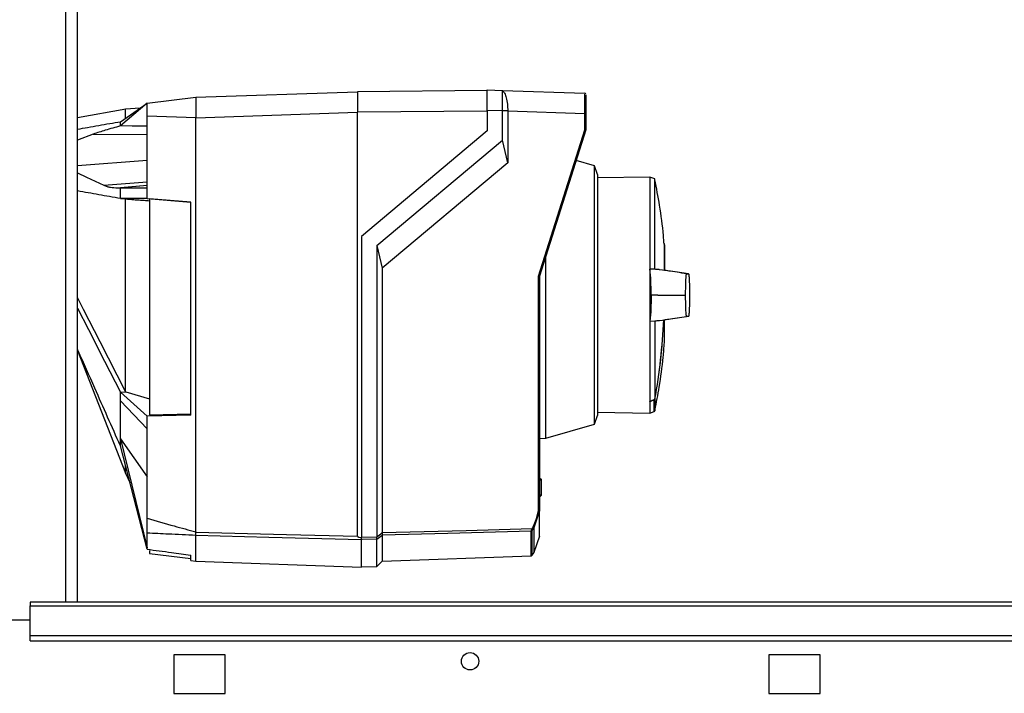
# Paper-space layout 'Blatt3' of a CAD drawing. Units: millimetres. Extents: x 0 to 420, y 0 to 297.
# Drawn here: x 126 to 145, y 148 to 161 of the extents above; entities that cross this region are included whole.
import ezdxf

# ---------------------------------------------------------------- set-up
doc = ezdxf.new("R2010")
doc.units = ezdxf.units.MM

psp = doc.layouts.new('Blatt3')

# ---------------------------------------------------------------- linework, layer by layer
at = {"color": 1, "linetype": 'Continuous', "lineweight": 30}
for p, q in [((127.061, 149.925), (127.061, 225.325)), ((127.291, 158.438), (128.646, 158.544)), ((138.728, 156.89), (138.728, 156.398)), ((138.731, 156.404), (138.731, 156.844)), ((138.731, 154.984), (138.731, 155.425)), ((138.532, 153.645), (138.532, 153.869)), ((138.545, 153.884), (138.545, 153.66)), ((136.296, 152.333), (136.296, 152.333)), ((136.296, 151.995), (136.296, 151.995)), ((136.132, 150.83), (136.132, 151.312))]:
    psp.add_line(p, q, dxfattribs=at)
at = {"color": 7, "linetype": 'Continuous', "lineweight": 30}
for p, q in [((127.291, 149.925), (127.291, 225.325)), ((129.596, 159.769), (132.746, 159.879)), ((135.276, 159.901), (132.746, 159.879)), ((132.746, 159.879), (132.746, 159.479)), ((135.276, 159.914), (135.571, 159.904)), ((135.572, 159.904), (137.176, 159.848)), ((128.646, 159.653), (129.596, 159.769)), ((129.596, 159.763), (129.596, 159.442)), ((128.234, 159.541), (127.291, 159.37)), ((128.126, 159.293), (128.646, 159.653)), ((128.646, 159.653), (128.126, 159.21)), ((128.511, 159.559), (128.223, 159.539)), ((129.596, 159.369), (132.746, 159.479)), ((135.276, 159.501), (132.746, 159.479)), ((132.746, 151.211), (132.746, 159.479)), ((135.571, 159.504), (135.276, 159.514)), ((135.276, 159.514), (135.276, 159.114)), ((135.571, 158.933), (135.571, 159.504)), ((135.675, 159.504), (135.571, 159.504)), ((135.675, 159.504), (135.675, 159.501)), ((135.675, 159.501), (135.675, 158.489)), ((137.176, 159.448), (135.675, 159.501)), ((129.596, 159.37), (128.646, 159.404)), ((128.646, 158.005), (128.646, 159.404)), ((129.596, 151.296), (129.596, 159.37)), ((137.176, 159.137), (137.176, 159.448)), ((137.196, 159.448), (137.176, 159.448)), ((137.196, 159.448), (137.196, 159.134)), ((135.276, 159.114), (132.826, 157.058)), ((136.276, 156.283), (137.176, 159.137)), ((137.196, 159.134), (136.296, 156.28)), ((137.196, 159.134), (137.196, 159.134)), ((127.596, 159.052), (127.291, 158.931)), ((127.596, 159.052), (128.646, 159.043)), ((133.126, 156.881), (135.571, 158.933)), ((135.675, 158.489), (135.571, 158.933)), ((137.367, 158.433), (137.007, 158.536)), ((135.675, 158.489), (133.229, 156.436)), ((137.426, 158.263), (137.367, 158.433)), ((137.367, 153.396), (137.367, 158.433)), ((137.426, 158.263), (137.426, 155.914)), ((138.444, 158.215), (137.426, 158.197)), ((138.543, 158.179), (138.444, 158.215)), ((138.444, 158.215), (138.444, 156.421)), ((138.543, 156.416), (138.543, 158.179)), ((127.801, 158.056), (128.646, 158.123)), ((128.068, 158.005), (128.646, 158.056)), ((128.068, 158.005), (128.126, 158.005)), ((128.646, 158.051), (128.126, 158.005)), ((128.126, 158.005), (128.646, 158.005)), ((128.646, 157.795), (128.646, 158.005)), ((128.126, 157.795), (128.22, 157.787)), ((128.646, 157.795), (128.126, 157.795)), ((128.646, 157.795), (129.496, 157.728)), ((129.496, 157.725), (128.696, 157.789)), ((128.696, 157.789), (128.696, 153.578)), ((129.496, 153.572), (129.496, 157.728)), ((132.826, 157.058), (132.826, 151.195)), ((133.126, 156.881), (133.126, 151.203)), ((133.126, 156.881), (133.229, 156.436)), ((138.725, 156.919), (138.725, 156.397)), ((138.732, 156.404), (138.732, 156.84)), ((136.416, 153.123), (136.416, 156.662)), ((133.229, 156.436), (133.229, 151.283)), ((138.444, 156.421), (138.444, 155.407)), ((138.543, 156.416), (138.444, 156.421)), ((136.276, 151.712), (136.276, 156.283)), ((136.296, 156.28), (136.296, 151.71)), ((136.296, 156.28), (136.296, 156.28)), ((137.426, 155.914), (137.426, 153.566)), ((138.601, 155.914), (138.469, 155.914)), ((138.601, 155.914), (139.115, 155.914)), ((139.115, 155.914), (139.135, 155.914)), ((138.444, 155.407), (138.543, 155.413)), ((138.444, 155.407), (138.444, 153.842)), ((138.543, 155.413), (138.543, 153.883)), ((138.732, 154.988), (138.732, 155.425)), ((127.291, 154.832), (128.226, 152.439)), ((128.126, 154.023), (128.229, 154.029)), ((128.126, 154.023), (128.646, 153.55)), ((128.226, 154.031), (128.229, 154.029)), ((128.229, 154.029), (128.696, 153.894)), ((128.646, 153.308), (128.126, 153.851)), ((138.444, 153.834), (138.444, 153.842)), ((138.444, 153.834), (138.444, 153.613)), ((129.496, 153.572), (128.646, 153.55)), ((128.646, 153.308), (128.646, 153.55)), ((128.696, 153.578), (129.496, 153.598)), ((137.367, 153.396), (137.426, 153.566)), ((137.426, 153.631), (138.444, 153.613)), ((138.444, 153.613), (138.532, 153.645)), ((136.416, 153.123), (137.367, 153.396)), ((128.646, 151.562), (128.646, 153.308)), ((128.126, 153.114), (128.646, 152.37)), ((128.126, 153.114), (128.646, 150.988)), ((128.646, 150.96), (128.126, 152.973)), ((136.296, 153.121), (136.416, 153.123)), ((128.224, 152.442), (128.311, 152.257)), ((136.296, 152.353), (136.296, 152.353)), ((136.296, 152.353), (136.326, 152.322)), ((136.296, 152.332), (136.296, 152.333)), ((136.296, 151.996), (136.296, 152.332)), ((136.326, 152.301), (136.296, 152.332)), ((136.326, 152.301), (136.326, 152.027)), ((136.296, 151.996), (136.326, 152.027)), ((136.326, 152.006), (136.296, 151.975)), ((136.296, 151.995), (136.296, 151.996)), ((136.296, 151.975), (136.296, 151.975)), ((136.296, 151.71), (136.181, 151.376)), ((136.296, 151.71), (136.296, 151.71)), ((136.296, 151.217), (136.296, 151.71)), ((128.646, 150.988), (128.646, 151.273)), ((129.596, 151.296), (129.596, 151.295)), ((129.596, 150.724), (129.596, 151.227)), ((129.596, 151.227), (129.596, 151.227)), ((133.229, 151.235), (133.229, 150.728)), ((136.147, 151.319), (136.147, 150.842)), ((136.181, 151.376), (136.181, 150.893)), ((132.826, 151.195), (133.126, 151.203)), ((133.126, 151.155), (132.826, 151.147)), ((132.826, 150.611), (132.826, 151.141)), ((133.126, 150.625), (133.126, 151.155)), ((136.296, 151.217), (136.181, 150.893)), ((128.646, 150.96), (128.646, 150.988)), ((128.696, 150.937), (128.696, 150.875)), ((128.696, 150.875), (129.496, 150.777)), ((129.496, 150.737), (129.496, 150.846)), ((136.147, 150.842), (136.146, 150.841)), ((136.146, 150.841), (136.146, 150.835)), ((136.181, 150.893), (136.147, 150.842)), ((129.496, 150.737), (129.596, 150.724)), ((129.596, 150.724), (132.826, 150.611)), ((133.126, 150.625), (133.229, 150.728)), ((133.229, 150.728), (136.132, 150.83)), ((132.826, 150.614), (133.126, 150.625)), ((155.366, 149.925), (126.366, 149.925)), ((126.366, 149.925), (126.366, 149.858)), ((126.366, 149.858), (155.366, 149.858)), ((126.366, 149.278), (126.366, 149.858)), ((126.366, 149.575), (123.366, 149.575)), ((126.366, 149.278), (155.366, 149.278)), ((126.366, 149.172), (126.366, 149.278)), ((126.366, 149.172), (155.366, 149.172)), ((130.166, 148.9), (129.166, 148.9)), ((129.166, 148.9), (129.166, 148.15)), ((130.166, 148.15), (130.166, 148.9)), ((141.766, 148.9), (140.766, 148.9)), ((140.766, 148.9), (140.766, 148.15)), ((141.766, 148.15), (141.766, 148.9)), ((129.166, 148.15), (130.166, 148.15)), ((140.766, 148.15), (141.766, 148.15))]:
    psp.add_line(p, q, dxfattribs=at)
at = {"color": 7, "linetype": 'Continuous', "lineweight": 30, "flags": 128}
for points in [[(128.126, 159.21), (128.126, 159.221), (128.126, 159.232), (128.126, 159.243), (128.126, 159.253), (128.126, 159.263), (128.126, 159.273), (128.126, 159.283), (128.126, 159.293)], [(128.646, 159.204), (128.354, 159.207), (128.126, 159.21)], [(127.291, 158.297), (127.464, 158.215), (127.801, 158.056)], [(128.126, 157.795), (128.126, 157.822), (128.126, 157.849), (128.126, 157.875), (128.126, 157.902), (128.126, 157.928), (128.126, 157.954), (128.126, 157.98), (128.126, 158.005)], [(128.22, 157.787), (128.223, 157.787), (128.226, 157.787)], [(128.226, 154.031), (127.729, 155.004), (127.408, 155.634), (127.291, 155.864)], [(127.291, 155.66), (127.503, 155.244), (127.817, 154.628), (128.126, 154.023)], [(128.126, 153.851), (128.126, 153.872), (128.126, 153.893), (128.126, 153.914), (128.126, 153.936), (128.126, 153.957), (128.126, 153.979), (128.126, 154.001), (128.126, 154.023)], [(128.126, 152.973), (128.126, 152.99), (128.126, 153.007), (128.126, 153.024), (128.126, 153.042), (128.126, 153.059), (128.126, 153.077), (128.126, 153.095), (128.126, 153.114)], [(129.596, 151.295), (131.36, 151.248), (132.746, 151.211)], [(132.826, 151.141), (131.017, 151.189), (129.596, 151.227)], [(133.229, 151.283), (134.865, 151.327), (136.15, 151.361)], [(136.132, 151.312), (134.507, 151.269), (133.229, 151.235)], [(132.826, 151.151), (132.826, 151.149), (132.826, 151.148), (132.826, 151.146), (132.826, 151.145), (132.826, 151.144), (132.826, 151.143), (132.826, 151.142), (132.826, 151.141)]]:
    psp.add_lwpolyline(points, dxfattribs=at)
at = {"color": 7, "linetype": 'Continuous', "lineweight": 30}
psp.add_circle((134.941, 148.775), 0.17, dxfattribs=at)
for centre, radius, start, end in [((137.176, 159.828), 0.02, 0, 88), ((138.718, 156.889), 0.01, 4.901, 41.7919), ((138.682, 156.84), 0.05, 0, 4.6685), ((127.327, 155.914), 11.398, 349.7328, 357.556), ((138.682, 154.988), 0.05, 355.3315, 0), ((112.887, 215.792), 67.014, 292.41857, 292.50942), ((138.525, 153.664), 0.02, 290, 348.621), ((103.401, 190.145), 48.99, 307.3543, 307.5069), ((103.478, 190.031), 48.891, 307.3302, 307.4831), ((136.132, 151.333), 0.0203, 271.7458, 317.4291), ((135.953, 151.492), 0.237, 326.609, 333.3204), ((135.966, 151.075), 0.34, 54.0058, 57.2415), ((135.99, 151.03), 0.395, 61.0928, 63.8813), ((135.953, 151.492), 0.256, 326.4863, 333.2046), ((136.132, 150.85), 0.02, 272, 314.3263)]:
    psp.add_arc(centre, radius, start, end, dxfattribs=at)
at = {"color": 1, "linetype": 'Continuous', "lineweight": 30}
for centre, radius, start, end in [((127.361, 155.914), 11.366, 349.7102, 357.551), ((138.242, 153.763), 0.309, 20.1392, 21.7175), ((138.513, 153.725), 0.162, 78.8965, 79.5856)]:
    psp.add_arc(centre, radius, start, end, dxfattribs=at)
at = {"color": 7, "linetype": 'Continuous', "lineweight": 30}
for points, knots in [([(135.276, 159.514), (135.276, 159.569), (135.276, 159.674), (135.276, 159.803), (135.276, 159.895), (135.276, 159.908), (135.276, 159.914)], [0, 0, 0, 0, 0.259932, 0.5, 0.740068, 1, 1, 1, 1]), ([(135.568, 159.904), (135.571, 159.902), (135.578, 159.898), (135.616, 159.853), (135.646, 159.764), (135.671, 159.642), (135.674, 159.549), (135.675, 159.504)], [0, 0, 0, 0, 0.12378, 0.341327, 0.562397, 0.785738, 1, 1, 1, 1]), ([(135.571, 159.504), (135.571, 159.549), (135.571, 159.639), (135.572, 159.759), (135.572, 159.849), (135.571, 159.897), (135.571, 159.902), (135.571, 159.904)], [0, 0, 0, 0, 0.2149522, 0.4298239, 0.6444408, 0.8592139, 1, 1, 1, 1]), ([(129.596, 159.769), (129.595, 159.769), (129.595, 159.768), (129.595, 159.764), (129.596, 159.763)], [0, 0, 0, 0, 0.559955, 1, 1, 1, 1]), ([(137.176, 159.448), (137.176, 159.501), (137.177, 159.606), (137.177, 159.736), (137.177, 159.818), (137.177, 159.829), (137.177, 159.833)], [0, 0, 0, 0, 0.2858103, 0.571541, 0.8572718, 1, 1, 1, 1]), ([(137.196, 159.82), (137.196, 159.82), (137.196, 159.817), (137.196, 159.79), (137.196, 159.724), (137.196, 159.621), (137.196, 159.526), (137.196, 159.474), (137.196, 159.448)], [0, 0, 0, 0, 0.003596, 0.151517, 0.426249, 0.70098, 0.848901, 1, 1, 1, 1]), ([(128.226, 159.362), (128.226, 159.406), (128.226, 159.518), (128.226, 159.53), (128.226, 159.537)], [0, 0, 0, 0, 0.3946817, 1, 1, 1, 1]), ([(128.646, 159.404), (128.646, 159.441), (128.646, 159.513), (128.646, 159.595), (128.646, 159.644), (128.646, 159.65), (128.646, 159.653)], [0, 0, 0, 0, 0.2793738, 0.558985, 0.7793245, 1, 1, 1, 1]), ([(127.291, 159.148), (127.356, 159.16), (127.493, 159.185), (127.702, 159.221), (127.915, 159.258), (128.057, 159.281), (128.126, 159.293)], [0, 0, 0, 0, 0.23467, 0.494605, 0.752413, 1, 1, 1, 1]), ([(129.596, 159.442), (129.595, 159.428), (129.595, 159.405), (129.595, 159.381), (129.596, 159.37)], [0, 0, 0, 0, 0.559985, 1, 1, 1, 1]), ([(128.126, 159.21), (128.076, 159.197), (127.977, 159.169), (127.801, 159.118), (127.674, 159.077), (127.596, 159.052)], [0, 0, 0, 0, 0.277513, 0.557885, 1, 1, 1, 1]), ([(137.196, 159.134), (137.195, 159.134), (137.195, 159.134), (137.191, 159.135), (137.184, 159.136), (137.179, 159.137), (137.176, 159.137)], [0, 0, 0, 0, 0.234292, 0.486894, 0.753201, 1, 1, 1, 1]), ([(138.723, 156.908), (138.719, 156.963), (138.701, 157.216), (138.644, 157.636), (138.575, 157.997), (138.544, 158.163)], [0, 0, 0, 0, 0.130867, 0.60077, 1, 1, 1, 1]), ([(128.126, 157.795), (127.986, 157.82), (127.706, 157.87), (127.424, 157.919), (127.291, 157.946), (127.291, 157.946)], [0, 0, 0, 0, 0.4989257, 0.9988842, 1, 1, 1, 1]), ([(127.801, 158.056), (127.822, 158.048), (127.864, 158.03), (127.952, 158.01), (128.023, 158.007), (128.068, 158.005)], [0, 0, 0, 0, 0.259154, 0.518212, 1, 1, 1, 1]), ([(128.226, 157.787), (128.279, 157.783), (128.367, 157.777), (128.489, 157.768), (128.592, 157.761), (128.661, 157.756), (128.696, 157.753)], [0, 0, 0, 0, 0.34, 0.56, 0.78, 1, 1, 1, 1]), ([(128.226, 154.031), (128.226, 154.2), (128.226, 154.544), (128.226, 155.113), (128.226, 155.707), (128.226, 156.306), (128.226, 156.9), (128.226, 157.395), (128.226, 157.68), (128.226, 157.787)], [0, 0, 0, 0, 0.149086, 0.302497, 0.451563, 0.604952, 0.754035, 0.907444, 1, 1, 1, 1]), ([(138.469, 155.914), (138.469, 155.983), (138.468, 156.12), (138.46, 156.281), (138.451, 156.377), (138.446, 156.411), (138.444, 156.421)], [0, 0, 0, 0, 0.336847, 0.673902, 0.895241, 1, 1, 1, 1]), ([(138.636, 156.408), (138.632, 156.409), (138.617, 156.41), (138.586, 156.412), (138.557, 156.414), (138.543, 156.416)], [0, 0, 0, 0, 0.158671, 0.5792457, 1, 1, 1, 1]), ([(139.199, 156.325), (139.081, 156.342), (138.893, 156.37), (138.706, 156.398), (138.636, 156.409)], [0, 0, 0, 0, 0.629661, 1, 1, 1, 1]), ([(136.276, 156.283), (136.279, 156.283), (136.284, 156.282), (136.291, 156.281), (136.295, 156.28), (136.295, 156.28), (136.296, 156.28)], [0, 0, 0, 0, 0.246799, 0.5131063, 0.7657081, 1, 1, 1, 1]), ([(139.203, 156.324), (139.085, 156.342), (138.927, 156.365), (138.77, 156.389), (138.732, 156.394)], [0, 0, 0, 0, 0.755459, 1, 1, 1, 1]), ([(139.226, 155.914), (139.225, 155.969), (139.224, 156.091), (139.218, 156.237), (139.208, 156.34), (139.198, 156.321), (139.189, 156.325), (139.18, 156.324), (139.172, 156.325), (139.163, 156.321), (139.153, 156.34), (139.143, 156.237), (139.137, 156.091), (139.136, 155.969), (139.135, 155.914)], [0, 0, 0, 0, 0.101926, 0.224905, 0.29771, 0.370199, 0.436632, 0.5, 0.563368, 0.629801, 0.70229, 0.775096, 0.898075, 1, 1, 1, 1]), ([(138.469, 155.914), (138.469, 155.846), (138.468, 155.709), (138.46, 155.548), (138.451, 155.451), (138.446, 155.418), (138.444, 155.407)], [0, 0, 0, 0, 0.336847, 0.673902, 0.895241, 1, 1, 1, 1]), ([(139.135, 155.914), (139.136, 155.859), (139.137, 155.738), (139.143, 155.591), (139.153, 155.488), (139.163, 155.507), (139.172, 155.503), (139.18, 155.505), (139.189, 155.503), (139.198, 155.507), (139.208, 155.488), (139.218, 155.591), (139.224, 155.738), (139.225, 155.859), (139.226, 155.914)], [0, 0, 0, 0, 0.101925, 0.224903, 0.29771, 0.370198, 0.436631, 0.5, 0.563368, 0.6298, 0.702289, 0.775095, 0.898074, 1, 1, 1, 1]), ([(138.636, 155.42), (138.707, 155.43), (138.896, 155.458), (139.085, 155.487), (139.203, 155.504)], [0, 0, 0, 0, 0.371253, 1, 1, 1, 1]), ([(138.732, 155.434), (138.769, 155.44), (138.925, 155.463), (139.081, 155.486), (139.199, 155.504)], [0, 0, 0, 0, 0.242231, 1, 1, 1, 1]), ([(138.543, 155.413), (138.558, 155.414), (138.589, 155.417), (138.619, 155.419), (138.634, 155.42), (138.636, 155.42)], [0, 0, 0, 0, 0.452622, 0.892747, 1, 1, 1, 1]), ([(138.544, 153.671), (138.573, 153.821), (138.64, 154.163), (138.7, 154.603), (138.721, 154.893), (138.728, 154.987)], [0, 0, 0, 0, 0.343183, 0.786647, 1, 1, 1, 1]), ([(128.126, 152.973), (127.96, 153.347), (127.686, 153.965), (127.407, 154.593), (127.295, 154.847), (127.291, 154.858)], [0, 0, 0, 0, 0.595934, 0.98263, 1, 1, 1, 1]), ([(128.126, 153.114), (128.126, 153.236), (128.126, 153.455), (128.126, 153.73), (128.126, 153.851)], [0, 0, 0, 0, 0.559902, 1, 1, 1, 1]), ([(138.532, 153.869), (138.516, 153.863), (138.486, 153.851), (138.457, 153.84), (138.444, 153.834)], [0, 0, 0, 0, 0.56, 1, 1, 1, 1]), ([(138.545, 153.884), (138.544, 153.882), (138.543, 153.878), (138.54, 153.874), (138.536, 153.871), (138.533, 153.87), (138.532, 153.869)], [0, 0, 0, 0, 0.286289, 0.548188, 0.785962, 1, 1, 1, 1]), ([(128.226, 152.439), (128.226, 152.446), (128.226, 152.46), (128.226, 152.517), (128.226, 152.579), (128.226, 152.586)], [0, 0, 0, 0, 0.457187, 0.935464, 1, 1, 1, 1]), ([(136.296, 152.333), (136.296, 152.336), (136.296, 152.34), (136.296, 152.346), (136.296, 152.35), (136.296, 152.353), (136.296, 152.353), (136.296, 152.353)], [0, 0, 0, 0, 0.21214, 0.424054, 0.638862, 0.853157, 1, 1, 1, 1]), ([(136.326, 152.322), (136.326, 152.322), (136.326, 152.322), (136.326, 152.32), (136.326, 152.317), (136.326, 152.312), (136.326, 152.307), (136.326, 152.303), (136.326, 152.301)], [0, 0, 0, 0, 0.145398, 0.333777, 0.5, 0.666223, 0.854602, 1, 1, 1, 1]), ([(136.296, 151.975), (136.296, 151.975), (136.296, 151.976), (136.296, 151.979), (136.296, 151.984), (136.296, 151.99), (136.296, 151.994), (136.296, 151.995)], [0, 0, 0, 0, 0.21214, 0.424054, 0.638862, 0.853157, 1, 1, 1, 1]), ([(136.326, 152.027), (136.326, 152.025), (136.326, 152.022), (136.326, 152.016), (136.326, 152.012), (136.326, 152.008), (136.326, 152.006), (136.326, 152.006), (136.326, 152.006)], [0, 0, 0, 0, 0.145398, 0.333777, 0.5, 0.666223, 0.854602, 1, 1, 1, 1]), ([(136.164, 151.385), (136.183, 151.425), (136.232, 151.529), (136.259, 151.642), (136.276, 151.712)], [0, 0, 0, 0, 0.375685, 1, 1, 1, 1]), ([(136.276, 151.712), (136.279, 151.712), (136.284, 151.712), (136.29, 151.711), (136.295, 151.711), (136.295, 151.711), (136.296, 151.71)], [0, 0, 0, 0, 0.252397, 0.524839, 0.770124, 1, 1, 1, 1]), ([(128.646, 151.562), (128.822, 151.512), (129.139, 151.423), (129.456, 151.335), (129.596, 151.296)], [0, 0, 0, 0, 0.557795, 1, 1, 1, 1]), ([(128.646, 151.273), (128.646, 151.286), (128.646, 151.311), (128.646, 151.388), (128.646, 151.475), (128.646, 151.533), (128.646, 151.562)], [0, 0, 0, 0, 0.279964, 0.559486, 0.779618, 1, 1, 1, 1]), ([(129.596, 151.227), (129.417, 151.236), (129.1, 151.251), (128.784, 151.266), (128.646, 151.273)], [0, 0, 0, 0, 0.562692, 1, 1, 1, 1]), ([(129.596, 151.227), (129.596, 151.23), (129.596, 151.235), (129.596, 151.252), (129.596, 151.272), (129.596, 151.288), (129.596, 151.295)], [0, 0, 0, 0, 0.250875, 0.501055, 0.75859, 1, 1, 1, 1]), ([(133.229, 151.282), (133.229, 151.282), (133.229, 151.283), (133.229, 151.283), (133.229, 151.283)], [0, 0, 0, 0, 0.56, 1, 1, 1, 1]), ([(133.229, 151.282), (133.229, 151.277), (133.23, 151.266), (133.23, 151.251), (133.23, 151.24), (133.229, 151.236), (133.229, 151.235)], [0, 0, 0, 0, 0.259957, 0.519835, 0.780096, 1, 1, 1, 1]), ([(133.229, 151.235), (133.229, 151.235), (133.229, 151.235), (133.229, 151.235), (133.229, 151.235)], [0, 0, 0, 0, 0.56, 1, 1, 1, 1]), ([(136.132, 151.312), (136.133, 151.313), (136.133, 151.315), (136.135, 151.321), (136.138, 151.332), (136.144, 151.346), (136.148, 151.356), (136.15, 151.361)], [0, 0, 0, 0, 0.136933, 0.266901, 0.517326, 0.763532, 1, 1, 1, 1]), ([(136.166, 151.35), (136.164, 151.347), (136.16, 151.341), (136.154, 151.333), (136.151, 151.327), (136.148, 151.324), (136.147, 151.321), (136.147, 151.32), (136.147, 151.319)], [0, 0, 0, 0, 0.256926, 0.499089, 0.638811, 0.76459, 0.882538, 1, 1, 1, 1]), ([(132.746, 151.211), (132.746, 151.209), (132.747, 151.207), (132.752, 151.203), (132.762, 151.197), (132.788, 151.189), (132.81, 151.184), (132.826, 151.181)], [0, 0, 0, 0, 0.04664, 0.09585, 0.206195, 0.46631, 1, 1, 1, 1]), ([(132.826, 151.151), (132.826, 151.153), (132.826, 151.159), (132.826, 151.174), (132.826, 151.187), (132.826, 151.195)], [0, 0, 0, 0, 0.280788, 0.561522, 1, 1, 1, 1]), ([(133.126, 151.203), (133.126, 151.203), (133.126, 151.203), (133.126, 151.203), (133.126, 151.203)], [0, 0, 0, 0, 0.56, 1, 1, 1, 1]), ([(133.126, 151.155), (133.126, 151.157), (133.126, 151.162), (133.127, 151.174), (133.126, 151.188), (133.126, 151.198), (133.126, 151.203)], [0, 0, 0, 0, 0.261024, 0.52197, 0.783288, 1, 1, 1, 1]), ([(133.126, 151.155), (133.126, 151.155), (133.126, 151.155), (133.126, 151.155), (133.126, 151.155)], [0, 0, 0, 0, 0.56, 1, 1, 1, 1]), ([(128.646, 150.96), (128.804, 150.939), (129.088, 150.901), (129.371, 150.863), (129.496, 150.846)], [0, 0, 0, 0, 0.56, 1, 1, 1, 1])]:
    psp.add_open_spline(points, degree=3, knots=knots, dxfattribs=at)

doc.saveas('drawing.dxf')
